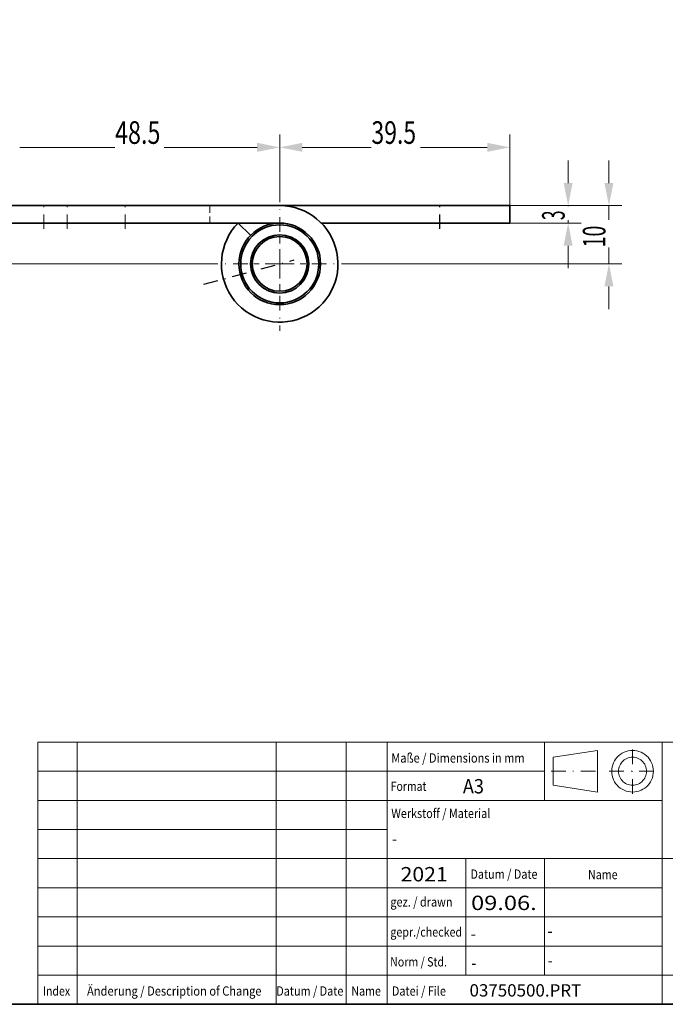
# Model space of a CAD drawing. Units: millimetres. Extents: x 26 to 323, y -197 to 223.
# Drawn here: x 130 to 240, y -192 to -23 of the extents above; entities that cross this region are included whole.
import ezdxf
from ezdxf.enums import TextEntityAlignment as Align

# ---------------------------------------------------------------- set-up
doc = ezdxf.new("R2010")
doc.units = ezdxf.units.MM
doc.header["$LTSCALE"] = 5
for name, pattern in [('AUSGEZOGEN', [0]), ('DASHDOT', [1, 0.5, -0.25, 0, -0.25]), ('DASHED2', [0.375, 0.25, -0.125])]:
    doc.linetypes.add(name, pattern=pattern)
for name, color, linetype in [('BEMASS', 1, 'Continuous'), ('KONTUREN', 18, 'Continuous'), ('MITTEL', 1, 'Continuous'), ('RAHMEN', 18, 'Continuous'), ('RAHMENSCHRIFT', 18, 'Continuous'), ('VERDECKT', 5, 'Continuous')]:
    doc.layers.add(name, color=color, linetype=linetype)
doc.styles.add('Arial', font='arial.ttf')

msp = doc.modelspace()

# ---------------------------------------------------------------- hatches: boundary and pattern name
at = {"layer": 'BEMASS', "linetype": 'AUSGEZOGEN', "lineweight": 18}
for points in [[(174.19, -45.37), (170.31, -44.59), (170.31, -46.14)], [(174.19, -45.37), (170.31, -44.59), (170.31, -46.14)], [(174.19, -45.37), (178.07, -46.14), (178.07, -44.59)], [(174.19, -45.37), (178.07, -46.14), (178.07, -44.59)], [(213.69, -45.37), (209.81, -44.59), (209.81, -46.14)], [(213.69, -45.37), (209.81, -44.59), (209.81, -46.14)], [(223.69, -55.37), (224.46, -51.49), (222.91, -51.49)], [(230.69, -55.37), (231.46, -51.49), (229.91, -51.49)], [(223.69, -58.37), (222.91, -62.25), (224.46, -62.25)], [(230.69, -65.37), (229.91, -69.25), (231.46, -69.25)]]:
    msp.add_hatch(color=1, dxfattribs=at).paths.add_polyline_path(points, flags=0)

# ---------------------------------------------------------------- linework, layer by layer
at = {"layer": 'BEMASS', "color": 1, "linetype": 'AUSGEZOGEN', "lineweight": 18}
for p, q in [((174.19, -51.87), (174.19, -43.15)), ((174.19, -53.87), (174.19, -43.15)), ((174.19, -51.87), (174.19, -43.15)), ((174.19, -53.87), (174.19, -43.15)), ((213.69, -55.37), (213.69, -43.15)), ((213.69, -55.37), (213.69, -43.15)), ((129.57, -45.37), (170.31, -45.37)), ((178.07, -45.37), (209.81, -45.37)), ((223.69, -51.49), (223.69, -47.61)), ((223.69, -51.49), (223.69, -47.61)), ((230.69, -51.49), (230.69, -47.61)), ((213.69, -55.37), (225.9, -55.37)), ((223.69, -55.37), (223.69, -58.37)), ((230.69, -55.37), (230.69, -65.37)), ((213.69, -58.37), (225.9, -58.37)), ((223.69, -62.25), (223.69, -66.13)), ((223.69, -62.25), (223.69, -66.13)), ((162.69, -65.37), (114.75, -65.37)), ((185.69, -65.37), (232.9, -65.37)), ((230.69, -69.25), (230.69, -73.13))]:
    msp.add_line(p, q, dxfattribs=at)
at = {"layer": 'KONTUREN', "color": 18, "linetype": 'AUSGEZOGEN', "lineweight": 35}
for p, q in [((125.69, -55.37), (213.69, -55.37)), ((213.69, -55.37), (213.69, -58.37)), ((125.69, -58.37), (174.19, -58.37)), ((167.05, -58.37), (169.19, -60.47)), ((213.69, -58.37), (181.33, -58.37))]:
    msp.add_line(p, q, dxfattribs=at)
for radius in [7, 6.7, 5, 4.7]:
    msp.add_circle((174.19, -65.37), radius, dxfattribs=at)
msp.add_arc((174.19, -65.37), 10, 135.573, 90, dxfattribs=at)
at = {"layer": 'MITTEL', "color": 1, "linetype": 'DASHDOT', "lineweight": 18}
for p, q in [((174.19, -59.87), (174.19, -53.87)), ((133.69, -59.37), (133.69, -54.37)), ((137.69, -59.37), (137.69, -54.37)), ((147.69, -59.37), (147.69, -54.37)), ((174.19, -61.87), (174.19, -60.87)), ((174.19, -65.37), (174.19, -62.87)), ((168.69, -65.37), (162.69, -65.37)), ((170.69, -65.37), (169.69, -65.37)), ((174.19, -65.37), (171.69, -65.37)), ((174.19, -65.37), (176.69, -65.37)), ((174.19, -65.37), (174.19, -67.87)), ((177.69, -65.37), (178.69, -65.37)), ((179.69, -65.37), (185.69, -65.37)), ((174.19, -68.87), (174.19, -69.87)), ((174.19, -70.87), (174.19, -76.87))]:
    msp.add_line(p, q, dxfattribs=at)
at = {"layer": 'MITTEL', "color": 1, "linetype": 'DASHDOT', "lineweight": 25}
for p, q in [((201.69, -59.37), (201.69, -54.37)), ((161.15, -68.86), (176.69, -64.7))]:
    msp.add_line(p, q, dxfattribs=at)
at = {"layer": 'RAHMEN', "color": 18, "linetype": 'AUSGEZOGEN', "lineweight": 18}
for p, q in [((317.69, -147.46), (132.69, -147.46)), ((132.69, -192.46), (132.69, -147.46)), ((139.41, -192.46), (139.41, -147.46)), ((173.6, -147.46), (173.6, -192.46)), ((185.62, -147.46), (185.62, -192.46)), ((192.62, -147.46), (192.62, -192.46)), ((219.62, -147.46), (219.62, -157.46)), ((239.82, -147.46), (239.82, -192.46)), ((221.13, -150.06), (228.74, -148.88)), ((221.13, -154.86), (221.13, -150.06)), ((228.74, -156.04), (228.74, -148.88)), ((231.84, -150.36), (231.63, -150.67)), ((232.08, -150.07), (231.84, -150.36)), ((232.34, -149.8), (232.08, -150.07)), ((232.63, -149.57), (232.34, -149.8)), ((232.95, -149.36), (232.63, -149.57)), ((233.28, -149.19), (232.95, -149.36)), ((233.63, -149.06), (233.28, -149.19)), ((233.53, -150.38), (233.32, -150.52)), ((233.76, -150.27), (233.53, -150.38)), ((233.99, -148.96), (233.63, -149.06)), ((234, -150.18), (233.76, -150.27)), ((234.36, -148.9), (233.99, -148.96)), ((234.24, -150.11), (234, -150.18)), ((234.48, -150.07), (234.24, -150.11)), ((234.74, -148.88), (234.36, -148.9)), ((234.74, -150.06), (234.48, -150.07)), ((235.11, -148.9), (234.74, -148.88)), ((234.99, -150.07), (234.74, -150.06)), ((235.24, -150.11), (234.99, -150.07)), ((235.48, -148.96), (235.11, -148.9)), ((235.47, -150.18), (235.24, -150.11)), ((235.71, -150.27), (235.47, -150.18)), ((235.84, -149.06), (235.48, -148.96)), ((235.94, -150.38), (235.71, -150.27)), ((236.19, -149.19), (235.84, -149.06)), ((236.15, -150.52), (235.94, -150.38)), ((236.53, -149.36), (236.19, -149.19)), ((236.84, -149.57), (236.53, -149.36)), ((237.13, -149.8), (236.84, -149.57)), ((237.4, -150.07), (237.13, -149.8)), ((237.63, -150.36), (237.4, -150.07)), ((237.84, -150.67), (237.63, -150.36)), ((231.18, -152.09), (231.16, -152.46)), ((231.24, -151.72), (231.18, -152.09)), ((231.33, -151.35), (231.24, -151.72)), ((231.47, -151.01), (231.33, -151.35)), ((231.63, -150.67), (231.47, -151.01)), ((232.39, -151.96), (232.35, -152.21)), ((232.45, -151.72), (232.39, -151.96)), ((232.54, -151.49), (232.45, -151.72)), ((232.66, -151.26), (232.54, -151.49)), ((232.79, -151.05), (232.66, -151.26)), ((232.95, -150.85), (232.79, -151.05)), ((233.13, -150.68), (232.95, -150.85)), ((233.32, -150.52), (233.13, -150.68)), ((236.34, -150.68), (236.15, -150.52)), ((236.52, -150.85), (236.34, -150.68)), ((236.68, -151.05), (236.52, -150.85)), ((236.82, -151.26), (236.68, -151.05)), ((236.93, -151.49), (236.82, -151.26)), ((237.02, -151.72), (236.93, -151.49)), ((237.08, -151.96), (237.02, -151.72)), ((237.12, -152.21), (237.08, -151.96)), ((238, -151.01), (237.84, -150.67)), ((238.14, -151.35), (238, -151.01)), ((238.24, -151.72), (238.14, -151.35)), ((238.29, -152.09), (238.24, -151.72)), ((238.32, -152.46), (238.29, -152.09)), ((219.62, -152.46), (132.69, -152.46)), ((231.16, -152.46), (231.18, -152.83)), ((231.18, -152.83), (231.24, -153.2)), ((231.24, -153.2), (231.33, -153.57)), ((231.33, -153.57), (231.47, -153.91)), ((232.35, -152.21), (232.34, -152.46)), ((232.34, -152.46), (232.35, -152.71)), ((232.35, -152.71), (232.39, -152.96)), ((232.39, -152.96), (232.45, -153.2)), ((232.45, -153.2), (232.54, -153.44)), ((232.54, -153.44), (232.66, -153.66)), ((232.66, -153.66), (232.79, -153.87)), ((236.68, -153.87), (236.82, -153.66)), ((236.82, -153.66), (236.93, -153.44)), ((236.93, -153.44), (237.02, -153.2)), ((237.02, -153.2), (237.08, -152.96)), ((237.08, -152.96), (237.12, -152.71)), ((237.13, -152.46), (237.12, -152.21)), ((237.12, -152.71), (237.13, -152.46)), ((238, -153.91), (238.14, -153.57)), ((238.14, -153.57), (238.24, -153.2)), ((238.24, -153.2), (238.29, -152.83)), ((238.29, -152.83), (238.32, -152.46)), ((228.74, -156.04), (221.13, -154.86)), ((231.47, -153.91), (231.63, -154.25)), ((231.63, -154.25), (231.84, -154.57)), ((231.84, -154.57), (232.08, -154.86)), ((232.08, -154.86), (232.34, -155.12)), ((232.34, -155.12), (232.63, -155.36)), ((232.63, -155.36), (232.95, -155.56)), ((232.79, -153.87), (232.95, -154.07)), ((232.95, -154.07), (233.13, -154.25)), ((233.13, -154.25), (233.32, -154.4)), ((233.32, -154.4), (233.53, -154.54)), ((233.53, -154.54), (233.76, -154.65)), ((233.76, -154.65), (234, -154.74)), ((234, -154.74), (234.24, -154.81)), ((234.24, -154.81), (234.48, -154.85)), ((234.48, -154.85), (234.74, -154.86)), ((234.74, -154.86), (234.99, -154.85)), ((234.99, -154.85), (235.24, -154.81)), ((235.24, -154.81), (235.47, -154.74)), ((235.47, -154.74), (235.71, -154.65)), ((235.71, -154.65), (235.94, -154.54)), ((235.94, -154.54), (236.15, -154.4)), ((236.15, -154.4), (236.34, -154.25)), ((236.34, -154.25), (236.52, -154.07)), ((236.52, -154.07), (236.68, -153.87)), ((236.53, -155.56), (236.84, -155.36)), ((236.84, -155.36), (237.13, -155.12)), ((237.13, -155.12), (237.4, -154.86)), ((237.4, -154.86), (237.63, -154.57)), ((237.63, -154.57), (237.84, -154.25)), ((237.84, -154.25), (238, -153.91)), ((232.95, -155.56), (233.28, -155.73)), ((233.28, -155.73), (233.63, -155.87)), ((233.63, -155.87), (233.99, -155.96)), ((233.99, -155.96), (234.36, -156.02)), ((234.36, -156.02), (234.74, -156.04)), ((234.74, -156.04), (235.11, -156.02)), ((235.11, -156.02), (235.48, -155.96)), ((235.48, -155.96), (235.84, -155.87)), ((235.84, -155.87), (236.19, -155.73)), ((236.19, -155.73), (236.53, -155.56)), ((239.82, -157.46), (132.69, -157.46)), ((192.62, -162.46), (132.69, -162.46)), ((317.69, -167.46), (132.69, -167.46)), ((206.12, -167.46), (206.12, -187.46)), ((219.62, -167.46), (219.62, -187.46)), ((239.82, -172.46), (132.69, -172.46)), ((239.82, -177.46), (132.69, -177.46)), ((239.82, -182.46), (132.69, -182.46)), ((317.69, -187.46), (132.69, -187.46))]:
    msp.add_line(p, q, dxfattribs=at)
at = {"layer": 'RAHMEN', "color": 16, "linetype": 'DASHDOT', "lineweight": 18}
for p, q in [((234.74, -156.33), (234.74, -148.51)), ((220.77, -152.46), (229.08, -152.46)), ((230.75, -152.46), (238.7, -152.46))]:
    msp.add_line(p, q, dxfattribs=at)
at = {"layer": 'VERDECKT', "color": 5, "linetype": 'DASHED2', "lineweight": 18}
msp.add_line((162.19, -55.37), (162.19, -58.37), dxfattribs=at)

# ---------------------------------------------------------------- texts
at = {"layer": 'RAHMENSCHRIFT', "color": 18, "linetype": 'AUSGEZOGEN', "lineweight": 18, "style": 'Arial'}
for s, width, p, p2 in [('Maße / Dimensions in mm', 0.882007, (193.34, -150.98), (216.22, -150.98)), ('Format', 0.866772, (193.24, -155.83), (199.37, -155.83)), ('Werkstoff / Material', 0.883508, (193.34, -160.49), (210.33, -160.49)), ('Datum / Date', 0.875552, (206.92, -170.92), (218.43, -170.92)), ('Name', 0.854398, (227.09, -170.99), (232.18, -170.99)), ('gez. / drawn', 0.876174, (193.18, -175.69), (203.84, -175.69)), ('gepr./checked', 0.877287, (193.18, -180.85), (205.49, -180.85)), ('Norm / Std.', 0.864189, (193.14, -185.97), (202.9, -185.97)), ('Index', 0.855641, (133.54, -190.98), (138.22, -190.98)), ('Änderung / Description of Change', 0.890167, (141.12, -190.98), (171.07, -190.98)), ('Datum / Date', 0.875552, (173.6, -190.98), (185.12, -190.98)), ('Datei / File', 0.869872, (193.43, -190.98), (202.72, -190.98)), ('Name', 0.854398, (186.47, -190.98), (191.56, -190.98))]:
    msp.add_text(s, height=1.6, dxfattribs=dict(at, width=width)).set_placement(p, p2, align=Align.FIT)
at = {"layer": 'RAHMENSCHRIFT', "color": 5, "linetype": 'AUSGEZOGEN', "lineweight": 18, "style": 'Arial'}
for s, height, width, p, p2 in [('A3', 2.469, 0.860452, (205.62, -156.27), (209.24, -156.27)), ('-', 2.12, 0.915366, (193.43, -165.11), (194.33, -165.11)), ('2021', 2.469, 1.055813, (194.93, -171.37), (203.03, -171.37)), ('09.06.', 2.469, 1.175124, (207.03, -176.29), (218.29, -176.29)), ('-', 2.12, 0.915366, (206.96, -181.4), (207.86, -181.4)), ('-', 2.12, 0.915366, (220.11, -180.91), (221.01, -180.91)), ('-', 2.12, 0.915366, (207.04, -186.41), (207.94, -186.41)), ('-', 2.12, 0.915366, (220.15, -185.99), (221.05, -185.99)), ('03750500.PRT', 2.1167, 0.965087, (206.76, -191.13), (225.94, -191.13))]:
    msp.add_text(s, height=height, dxfattribs=dict(at, width=width)).set_placement(p, p2, align=Align.FIT)

# ---------------------------------------------------------------- next in the draw order: wipeouts: each hides what was drawn before it
at = {"color": 1, "linetype": 'AUSGEZOGEN', "lineweight": 18}
for points in [[(145.93, -45.93), (154.33, -45.93), (154.33, -39.72), (145.93, -39.72)], [(189.93, -45.93), (198.33, -45.93), (198.33, -39.72), (189.93, -39.72)], [(224.25, -57.85), (224.25, -55.5), (218.04, -55.5), (218.04, -57.85)]]:
    msp.add_wipeout(points, dxfattribs=at).dxf.layer = 'BEMASS'

# ---------------------------------------------------------------- next in the draw order: hatches: boundary and pattern name
at = {"layer": 'BEMASS', "linetype": 'AUSGEZOGEN', "lineweight": 18}
msp.add_hatch(color=1, dxfattribs=at).paths.add_polyline_path([(223.69, -55.37), (224.46, -51.49), (222.91, -51.49)], flags=0)

# ---------------------------------------------------------------- next in the draw order: linework, layer by layer
at = {"layer": 'BEMASS', "color": 1, "linetype": 'AUSGEZOGEN', "lineweight": 18}
for p, q in [((129.57, -45.37), (170.31, -45.37)), ((178.07, -45.37), (209.81, -45.37)), ((213.69, -55.37), (232.9, -55.37)), ((213.69, -55.37), (225.9, -55.37)), ((223.69, -55.37), (223.69, -58.37))]:
    msp.add_line(p, q, dxfattribs=at)
at = {"layer": 'RAHMEN', "color": 18, "linetype": 'AUSGEZOGEN', "lineweight": 35}
msp.add_lwpolyline([(30.69, 207.54), (317.69, 207.54), (317.69, -192.46), (30.69, -192.46)], close=True, dxfattribs=at)

# ---------------------------------------------------------------- next in the draw order: texts
at = {"layer": 'BEMASS', "color": 1, "linetype": 'AUSGEZOGEN', "lineweight": 18, "style": 'Arial'}
for s, width, p, p2 in [('48.5', 0.739236, (145.93, -44.77), (153.72, -44.77)), ('39.5', 0.727764, (189.93, -44.77), (197.6, -44.77))]:
    msp.add_text(s, height=3.881, dxfattribs=dict(at, width=width)).set_placement(p, p2, align=Align.FIT)
at = {"layer": 'BEMASS', "color": 1, "linetype": 'AUSGEZOGEN', "lineweight": 18, "style": 'Arial', "width": 0.547375}
msp.add_text('3', height=3.88, rotation=90, dxfattribs=at).set_placement((223.09, -57.85), (223.09, -56.2), align=Align.FIT)

# ---------------------------------------------------------------- next in the draw order: wipeouts: each hides what was drawn before it
at = {"color": 1, "linetype": 'AUSGEZOGEN', "lineweight": 18}
for points in [[(145.93, -45.93), (154.33, -45.93), (154.33, -39.72), (145.93, -39.72)], [(189.93, -45.93), (198.33, -45.93), (198.33, -39.72), (189.93, -39.72)], [(231.25, -62.52), (231.25, -57.83), (225.04, -57.83), (225.04, -62.52)]]:
    msp.add_wipeout(points, dxfattribs=at).dxf.layer = 'BEMASS'

# ---------------------------------------------------------------- next in the draw order: hatches: boundary and pattern name
at = {"layer": 'BEMASS', "linetype": 'AUSGEZOGEN', "lineweight": 18}
msp.add_hatch(color=1, dxfattribs=at).paths.add_polyline_path([(223.69, -58.37), (222.91, -62.25), (224.46, -62.25)], flags=0)

# ---------------------------------------------------------------- next in the draw order: linework, layer by layer
at = {"layer": 'BEMASS', "color": 1, "linetype": 'AUSGEZOGEN', "lineweight": 18}
msp.add_line((213.69, -58.37), (225.9, -58.37), dxfattribs=at)

# ---------------------------------------------------------------- next in the draw order: texts
at = {"layer": 'BEMASS', "color": 1, "linetype": 'AUSGEZOGEN', "lineweight": 18, "style": 'Arial'}
for s, width, p, p2 in [('48.5', 0.739236, (145.93, -44.77), (153.72, -44.77)), ('39.5', 0.727764, (189.93, -44.77), (197.6, -44.77))]:
    msp.add_text(s, height=3.881, dxfattribs=dict(at, width=width)).set_placement(p, p2, align=Align.FIT)
at = {"layer": 'BEMASS', "color": 1, "linetype": 'AUSGEZOGEN', "lineweight": 18, "style": 'Arial', "width": 0.613178}
msp.add_text('10', height=3.881, rotation=90, dxfattribs=at).set_placement((230.09, -62.52), (230.09, -58.82), align=Align.FIT)

# ---------------------------------------------------------------- next in the draw order: wipeouts: each hides what was drawn before it
at = {"color": 1, "linetype": 'AUSGEZOGEN', "lineweight": 18}
msp.add_wipeout([(224.25, -57.85), (224.25, -55.5), (218.04, -55.5), (218.04, -57.85)], dxfattribs=at).dxf.layer = 'BEMASS'

# ---------------------------------------------------------------- next in the draw order: texts
at = {"layer": 'BEMASS', "color": 1, "linetype": 'AUSGEZOGEN', "lineweight": 18, "style": 'Arial', "width": 0.547375}
msp.add_text('3', height=3.88, rotation=90, dxfattribs=at).set_placement((223.09, -57.85), (223.09, -56.2), align=Align.FIT)

doc.saveas('drawing.dxf')
